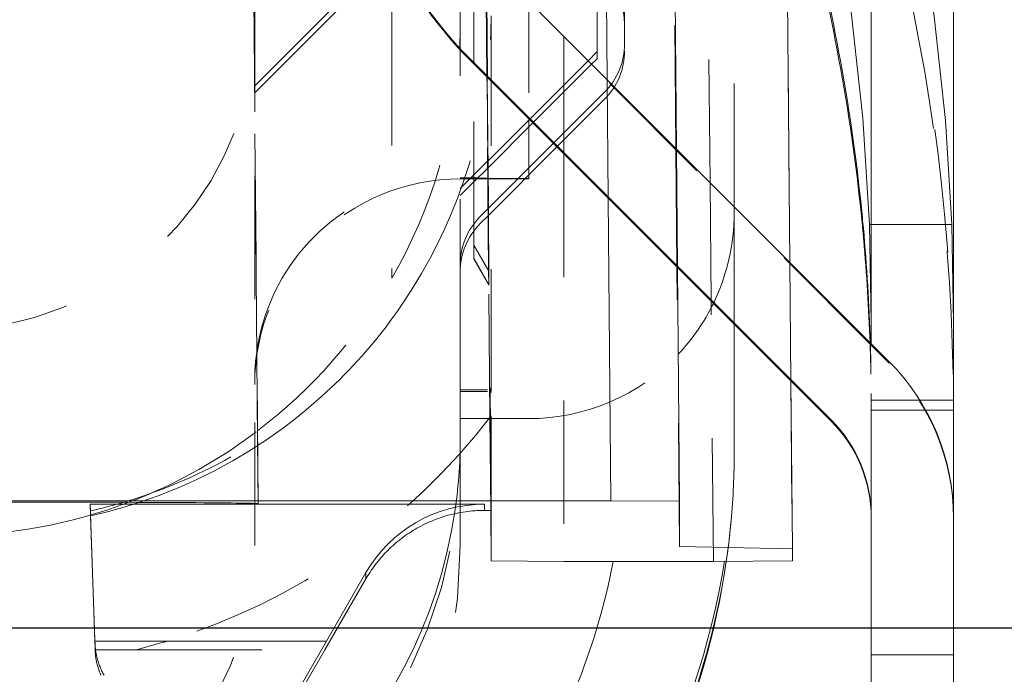
# Model space of a CAD drawing. Units: millimetres. Extents: x 1315 to 1932, y 0 to 887.
# Drawn here: x 1414 to 1421, y 601 to 606 of the extents above; entities that cross this region are included whole.
import ezdxf

# ---------------------------------------------------------------- set-up
doc = ezdxf.new("R2010")
doc.units = ezdxf.units.MM
for name, pattern in [('_..__..__..__.._', [1.7999999999999998, 0.8999999999999999, -0.8999999999999999]), ('______..__..__..', [7.200000000000001, 2.7, -0.8999999999999999, 0.8999999999999999, -0.8999999999999999, 0.8999999999999999, -0.8999999999999999]), ('________________', [0])]:
    doc.linetypes.add(name, pattern=pattern)
doc.layers.add('Ansichten', color=7, linetype='Continuous')
doc.layers.add('Maße', color=7, linetype='Continuous')
doc.dimstyles.get("Standard").update_dxf_attribs({"dimtxt": 0.18, "dimasz": 0.18, "dimexe": 0.18, "dimexo": 0.0625, "dimgap": 0.09, "dimtad": 0, "dimtih": 1, "dimtoh": 1, "dimdec": 4, "dimzin": 0, "dimdsep": 46, "dimtxsty": 'Standard', "dimcen": 0.09, "dimadec": 0, "dimazin": 0, "dimtfac": 1, "dimtdec": 4, "dimtofl": 0, "dimtmove": 0, "dimatfit": 3, "dimfxl": 0, "dimtolj": 1, "dimtzin": 0, "dimarcsym": 0})

# ---------------------------------------------------------------- blocks, each defined once
blk = doc.blocks.new('*D23')
at = {"layer": 'Defpoints', "color": 0}
for p in [(1342.499999999998, 633.8215731379626), (1436.7, 633.8215731379671), (1430.321461674451, 601.8035423295962)]:
    blk.add_point(p, dxfattribs=at)
at = {"layer": 'Maße', "color": 0, "lineweight": -2}
for p, q in [((1436.6375, 633.8215731379671), (1336.319999999998, 633.8215731379623)), ((1336.499999999999, 613.8035423295917), (1336.499999999999, 621.8215731379623)), ((1430.258961674451, 601.8035423295962), (1336.32, 601.8035423295917))]:
    blk.add_line(p, q, dxfattribs=at)
at = {"layer": 'Maße', "color": 0}
for points in [[(1338.499999999999, 621.8215731379624), (1334.499999999999, 621.8215731379622), (1336.499999999998, 633.8215731379623)], [(1334.499999999999, 613.8035423295916), (1338.499999999999, 613.8035423295918), (1336.5, 601.8035423295917)]]:
    blk.add_solid(points, dxfattribs=at)
at = {"layer": 'Maße', "color": 0, "insert": (1330.409999999999, 617.8125577337767), "char_height": 12, "attachment_point": 5, "rotation": 90.00000000000286}
blk.add_mtext('\\A1;32', dxfattribs=at)
blk = doc.blocks.new('*D27')
at = {"layer": 'Defpoints', "color": 0}
for p in [(1342.499999999997, 601.8035423295918), (1430.321461674451, 601.8035423295962), (1587.5, 570.5044699117061)]:
    blk.add_point(p, dxfattribs=at)
at = {"layer": 'Maße', "color": 0, "lineweight": -2}
for p, q in [((1430.258961674451, 601.8035423295962), (1336.319999999997, 601.8035423295914)), ((1336.499999999998, 582.5044699116935), (1336.499999999998, 589.8035423295914)), ((1587.4375, 570.5044699117061), (1336.319999999999, 570.5044699116935)), ((1336.499999999999, 570.5044699116935), (1336.500000000001, 534.1066228291987))]:
    blk.add_line(p, q, dxfattribs=at)
at = {"layer": 'Maße', "color": 0}
for points in [[(1338.499999999998, 589.8035423295916), (1334.499999999998, 589.8035423295913), (1336.499999999997, 601.8035423295914)], [(1334.499999999998, 582.5044699116934), (1338.499999999998, 582.5044699116936), (1336.499999999999, 570.5044699116935)]]:
    blk.add_solid(points, dxfattribs=at)
at = {"layer": 'Maße', "color": 0, "insert": (1330.41, 542.1966228291983), "char_height": 12, "attachment_point": 5, "rotation": 90.00000000000291}
blk.add_mtext('\\A1;31', dxfattribs=at)
blk = doc.blocks.new('@725')
at = {"layer": 'Maße', "color": 212, "linetype": '_..__..__..__.._', "lineweight": 9}
for p, q in [((1415.5, 606.2279838193477), (1415.5, 614.3778721011644)), ((1415.525004991613, 602.7125447315633), (1415.442061810218, 612.2162875611084)), ((1415.515650465683, 603.7804806312479), (1415.442061810218, 612.2131834064579)), ((1418.574648054618, 605.3048342904863), (1418.52681880099, 610.7854051784537)), ((1418.2, 606.070249701536), (1418.2, 610.3354178868999)), ((1419, 604.8794844365204), (1419, 609.0724896206001)), ((1418, 606.0131128607118), (1418, 608.2748937793325)), ((1417.755893108714, 607.720959555719), (1417.755893108714, 606.1235852106471)), ((1418.823489761621, 605.0559938070148), (1418.800502083432, 607.6900805041639)), ((1419.377873732936, 607.695613160261), (1419.405992950627, 604.4734934821239)), ((1417.182011092452, 607.500029135202), (1417.196627774668, 605.8252297548296)), ((1417.182880237368, 607.500029135202), (1417.197504571725, 605.8243529620833)), ((1417, 606.2264723267839), (1417, 607.1144196925277)), ((1417.100002314113, 605.921854740286), (1417.100002314113, 606.9116878076475)), ((1416.5, 606.7568239529685), (1416.5, 606.2279838193477)), ((1417.19484995056, 605.8270075701965), (1417.186644747069, 606.7672950011389)), ((1417.196679309851, 605.8251782199002), (1417.188482532573, 606.7644668379673)), ((1417.197556021497, 605.8243015125646), (1417.189363396096, 606.763114356991)), ((1417.198029364831, 605.8238281715583), (1417.189836165021, 606.7623892852458)), ((1417.5, 606.6107532223976), (1417.5, 605.5218590211507)), ((1415.5, 605.7631128607118), (1416.184997697993, 606.4481105587048)), ((1415.5, 605.7107532223977), (1416.237357336307, 606.4481105587048)), ((1420, 603.8703952787104), (1417.502943725152, 606.3674392757612)), ((1415.5, 605.5776507685615), (1415.5, 606.2279838193477)), ((1416.5, 606.2279838193477), (1416.5, 604.3571807708176)), ((1417, 606.0248894294663), (1417, 606.2264723267839)), ((1417, 604.0354239649437), (1417, 606.2264723267839)), ((1417.225668996666, 606.223534002482), (1417.225668996666, 603.354369493867)), ((1417.755893108714, 606.1235852106471), (1417.755893108714, 605.2659671706399)), ((1417, 604.0354239649437), (1417, 606.0248894294663)), ((1417.933183165184, 605.9462960258958), (1418, 606.0131128607118)), ((1417.959363048703, 605.9201162711007), (1418, 605.9607532223976)), ((1418, 605.9607532223976), (1418, 606.0131128607118)), ((1417.100002314113, 604.602829957115), (1417.100002314113, 605.921854740286)), ((1417.504373090971, 605.5174859516823), (1417.933183165184, 605.9462960258958)), ((1417.53055297449, 605.4913061968873), (1417.959363048703, 605.9201162711007)), ((1417.195109890361, 605.7972193840806), (1417.19484995056, 605.8270075701965)), ((1417.196627774668, 605.8252297548296), (1417.196756519533, 605.8104779927489)), ((1417.196804239463, 605.8108622321994), (1417.196679309851, 605.8251782199002)), ((1417.196756519533, 605.8104779927489), (1417.20899359022, 604.408337746256)), ((1417.209044247231, 604.4082500113186), (1417.196804239463, 605.8108622321994)), ((1417.197504571725, 605.8243529620833), (1417.197568597348, 605.8170168189538)), ((1417.197616244011, 605.8174004684525), (1417.197556021497, 605.8243015125646)), ((1417.197568597348, 605.8170168189538), (1417.209876074216, 604.4068093363329)), ((1417.209876074216, 604.412516746344), (1417.197616244011, 605.8174004684525)), ((1417.19805465948, 605.8209305766541), (1417.198029364831, 605.8238281715583)), ((1417.225668996666, 602.65760688542), (1417.19805465948, 605.8209305766541)), ((1418.07315882001, 605.8063210593175), (1418.080709145187, 604.9411527312574)), ((1417.207202580515, 604.4114396688043), (1417.195109890361, 605.7972193840806)), ((1417.67937352119, 605.3424863819235), (1418.053553390566, 605.7166662512991)), ((1417.70555340471, 605.3163066271285), (1418.053553390566, 605.6643066129851)), ((1415.5, 605.5739055085622), (1415.5, 605.5776507685615)), ((1415.5, 602.4057302224167), (1415.5, 605.5739055085622)), ((1417.5, 605.5218590211507), (1417.5, 605.5131128607119)), ((1417.202814558649, 605.2159274193612), (1417.504373090971, 605.5174859516823)), ((1417.203267569729, 605.1640207921265), (1417.53055297449, 605.4913061968873)), ((1417.5, 605.5131128607119), (1417.5, 605.4607532223977)), ((1417.5, 605.4607532223977), (1417.5, 605.1631128607332)), ((1417.205842728494, 604.8689555892271), (1417.67937352119, 605.3424863819235)), ((1417.206295739574, 604.8170489619924), (1417.70555340471, 605.3163066271285)), ((1418.582198428211, 604.43966591401), (1418.574648054618, 605.3048342904863)), ((1417.755893108714, 605.2659671706399), (1417.755893108714, 602.2901723327029)), ((1418.585105034572, 604.4367593219409), (1418.577554709396, 605.3019276499999)), ((1417.100002314113, 605.1131151748245), (1417.200205172132, 605.2133180328432)), ((1417.100002314113, 605.0607555365103), (1417.200658123975, 605.1614113463723)), ((1417.200205172132, 605.2133180328432), (1417.2019529335, 605.2150657942116)), ((1417.200658123975, 605.1614113463723), (1417.202405944579, 605.1631591669769)), ((1417.2019529335, 605.2150657942116), (1417.202814558649, 605.2159274193612)), ((1417.202405944579, 605.1631591669769), (1417.203267569729, 605.1640207921265)), ((1417.5, 605.1631128607332), (1417.5, 605.1107532224191)), ((1417, 605.0131128607118), (1417.100002314113, 605.1131151748245)), ((1417, 605.0921261484232), (1417.077950037344, 605.0910628980561)), ((1417.077950037344, 605.0910628980561), (1417.100002314113, 605.0907621016463)), ((1417.100002314113, 605.0907621016463), (1417.129605092844, 605.0903583152412)), ((1417.129605092844, 605.0903583152412), (1417.201286684114, 605.089380567432)), ((1417.201286684114, 605.089380567432), (1417.203050051525, 605.0893565148324)), ((1417.203050051525, 605.0893565148324), (1417.20391929992, 605.089344658152)), ((1417.20391929992, 605.089344658152), (1417.423240226615, 605.0863530873487)), ((1417.5, 605.1107532224191), (1417.5, 605.0853060723631)), ((1417.069575229736, 605.0826880904474), (1417, 605.0826880904474)), ((1417, 604.9607532223977), (1417.100002314113, 605.0607555365103)), ((1417.100002314113, 605.0826880904474), (1417.069575229736, 605.0826880904474)), ((1417.12193486805, 605.0826880904474), (1417.100002314113, 605.0826880904474)), ((1417.201345084486, 605.0826880904474), (1417.12193486805, 605.0826880904474)), ((1417.203108249684, 605.0826880904474), (1417.201345084486, 605.0826880904474)), ((1417.2039773946, 605.0826880904474), (1417.203108249684, 605.0826880904474)), ((1417.419575229714, 605.0826880904474), (1417.2039773946, 605.0826880904474)), ((1417.471934868028, 605.0826880904474), (1417.419575229714, 605.0826880904474)), ((1417.423240226615, 605.0863530873487), (1417.474895282115, 605.0856485045339)), ((1417.5, 605.0826880904474), (1417.471934868028, 605.0826880904474)), ((1417.474895282115, 605.0856485045339), (1417.5, 605.0853060723631)), ((1417.5, 605.0853060723631), (1417.5, 605.0826880904474)), ((1418.831040086797, 604.1908254789558), (1418.823489761621, 605.0559938070148)), ((1419, 604.0218663965131), (1419, 604.8794844365204)), ((1417.146446609407, 604.8095594701401), (1417.203232946009, 604.8663458067423)), ((1417.146446609407, 604.757199831826), (1417.203685897852, 604.8144391202713)), ((1417.203232946009, 604.8663458067423), (1417.204981103344, 604.8680939640774)), ((1417.203685897852, 604.8144391202713), (1417.205434114424, 604.8161873368427)), ((1417.204981103344, 604.8680939640774), (1417.205842728494, 604.8689555892271)), ((1417.205434114424, 604.8161873368427), (1417.206295739574, 604.8170489619924)), ((1420.58812916914, 604.7504201305344), (1420, 604.750396972559)), ((1420.58812916914, 604.7504201305344), (1420.600000000002, 604.0336179132178)), ((1417.100002314113, 604.602829957115), (1417.209876074216, 604.412516746344)), ((1417.100002314113, 604.5971041699848), (1417.100002314113, 604.602829957115)), ((1417.209876074216, 604.4068093363329), (1417.100002314113, 604.5971041699848)), ((1417.100002314113, 604.503242147374), (1417.100002314113, 604.5971041699848)), ((1417, 604.4560069634699), (1417, 604.4569260080884)), ((1417.100002314113, 604.503242147374), (1417.209876074216, 604.3129289366029)), ((1417.100002314113, 604.4975163602439), (1417.100002314113, 604.503242147374)), ((1417.209876074216, 604.307221526592), (1417.100002314113, 604.4975163602439)), ((1419.405992950627, 604.4734934821239), (1419.413543214823, 603.6083252150443)), ((1419.406759840229, 604.4727265962923), (1419.414310213823, 603.6075582198159)), ((1417.208084946323, 604.3103236538343), (1417.207202580515, 604.4114396688043)), ((1417.20899359022, 604.408337746256), (1417.209876074216, 604.307221526592)), ((1417.209876074216, 604.3129289366029), (1417.209044247231, 604.4082500113186)), ((1418.599999764113, 602.399879049087), (1418.582198428211, 604.43966591401)), ((1417.216529658222, 603.3425894026122), (1417.208084946323, 604.3103236538343)), ((1418.84762708939, 602.2901723327029), (1418.831040086797, 604.1908254789558)), ((1417, 603.5317615041604), (1417, 604.0354239649437)), ((1417, 603.1854356165334), (1417, 604.0354239649437)), ((1419, 603.1812468454682), (1419, 604.0218663965131)), ((1420, 603.879489353429), (1420, 603.8703952787104)), ((1420.131370849899, 603.7390250747502), (1420, 603.8703952787104)), ((1420, 602.6167538624172), (1420, 603.8703952787104)), ((1415.515650465683, 603.7804806312479), (1415.520958312373, 603.16949539898)), ((1419.413543214823, 603.6083252150443), (1419.424998361613, 602.2957049887989)), ((1417.2, 603.5422334318232), (1417, 603.5422334318232)), ((1417, 603.1854356165334), (1417, 603.5317615041604)), ((1417, 603.5317615041604), (1417.2, 603.5317615041604)), ((1420.6, 603.4687138270428), (1420, 603.4687138270428)), ((1420.6, 603.3950725200216), (1420, 603.3950725200216)), ((1417.21661585043, 603.3327120790144), (1417, 603.3327120790144)), ((1417.222471324925, 602.6616953179566), (1417.216529658222, 603.3425894026122)), ((1417.225668996666, 603.3327120790144), (1417.21661585043, 603.3327120790144)), ((1417.225668996666, 603.35429941679), (1417.225668996666, 602.7327848204409)), ((1417.5, 603.3327120790144), (1417.225668996666, 603.3327120790144)), ((1415.524969316998, 602.7126108237758), (1415.520958312373, 603.172241586516)), ((1415.520958312373, 603.172241586516), (1415.520958312373, 603.1694953989811)), ((1417, 603.1854356165334), (1417, 603.0885702856523)), ((1419, 603.0927590567175), (1419, 603.1812468454682)), ((1417, 602.6469130733956), (1417, 603.0885702856523)), ((1417.225668996666, 602.7327848204409), (1417.225668996666, 602.6712699838741)), ((1417, 602.4057302224167), (1417, 602.6469130733956)), ((1418.973772032841, 602.551432840352), (1418.977177723535, 602.5877029739164)), ((1418.959463270665, 602.420693963141), (1418.973772032841, 602.551432840352)), ((1418.942103266275, 602.2909727982237), (1418.959463270665, 602.420693963141)), ((1414.637140777044, 601.6456643402939), (1414.33416143789, 601.6462587624469)), ((1414.334176779337, 601.645663186419), (1414.652970457443, 601.645663186418)), ((1414.831849927133, 601.69964578354), (1414.637140777044, 601.6456643402939)), ((1414.637140777044, 601.645664340293), (1414.652970457443, 601.645663186419)), ((1414.652970457443, 601.645663186418), (1416.012579276638, 601.645663186419)), ((1414.652970457443, 601.6456631864187), (1416.012579276638, 601.6455190945229)), ((1420, 601.608532174867), (1420.6, 601.608532174867))]:
    blk.add_line(p, q, dxfattribs=at)
at = {"layer": 'Maße', "color": 7, "linetype": '________________', "lineweight": 9}
for p, q in [((1420.6, 613.5213146249788), (1420.6, 602.6167538624172)), ((1420, 612.2585791339671), (1420, 603.879489353429)), ((1419.344532536306, 611.6031148931465), (1419.406759840229, 604.4727265962923)), ((1418.577554709396, 605.3019276499999), (1418.52967546357, 610.7882618269887)), ((1418.034007093418, 610.2925958939927), (1418.07315882001, 605.8063210593175)), ((1420.131370849899, 603.748119149469), (1417.502943725152, 606.37653335048)), ((1419.707106781187, 603.3238571668246), (1417.07867965644, 605.9522713678356)), ((1419.707106781187, 603.3147630921059), (1417.07867965644, 605.9431772931168)), ((1418.080709145187, 604.9411527312574), (1418.099981574952, 602.7327848204409)), ((1420, 604.750396972559), (1419.98817646298, 604.7503965069993)), ((1419.98817646298, 604.7503965069993), (1419.999999923221, 604.0336179132178)), ((1418.599999764113, 602.7300184923929), (1418.585105034572, 604.4367593219409)), ((1419.414310213823, 603.6075582198159), (1419.424998361613, 602.3828443223229)), ((1418.099981574952, 602.7327848204409), (1400.800049063273, 602.7327848204409)), ((1418.099981574952, 602.7327848204409), (1418.599999764113, 602.7300184923929)), ((1418.599999764113, 602.399879049087), (1418.599999764113, 602.7300184923929)), ((1414.300364745506, 602.659323106773), (1414.298646711607, 602.7085227830869)), ((1414.298646711607, 602.7085227830869), (1414.33356742173, 601.708539788372)), ((1414.298646711607, 602.7085227830869), (1414.495602823072, 602.7085227830869)), ((1414.300364745506, 602.623020128738), (1414.300364745506, 602.659323106773)), ((1414.495602823072, 602.7085227830869), (1415.525004991613, 602.7085227830869)), ((1415.525004991613, 602.7085227830869), (1415.524969316998, 602.7126108237758)), ((1415.525004991613, 602.7085227830869), (1415.525004991613, 602.7125447315633)), ((1417.177352451807, 602.7085227830869), (1415.525004991613, 602.7085227830869)), ((1417.225668996666, 602.662899056767), (1417.177352451807, 602.662899056767)), ((1417.177352451807, 602.6628990567668), (1417.225668996666, 602.6617313720246)), ((1417.225668996666, 602.2952533949449), (1417.222471324925, 602.6616953179566)), ((1417.225668996666, 602.662899056767), (1417.225668996666, 602.661731372025)), ((1417.225668996666, 602.661731372025), (1417.225668996666, 602.6615640112152)), ((1417.225668996666, 602.2952533949449), (1417.225668996666, 602.65760688542)), ((1414.334176640395, 601.646262750729), (1414.300364771121, 602.6230193915179)), ((1420, 602.6167538624172), (1420, 597.3736338919769)), ((1420.6, 602.6167538624172), (1420.6, 597.3736338919769)), ((1418.599999764113, 602.399879049087), (1419.424998361613, 602.3828443223229)), ((1419.424998361613, 602.3828443223229), (1419.424998361613, 602.2957049887989)), ((1417.755893108714, 602.2901723327029), (1417.225668996666, 602.2952533949449)), ((1417.755893108714, 602.2901723327029), (1418.84762708939, 602.2901723327029)), ((1419.424998361613, 602.2957049887989), (1418.84762708939, 602.2901723327029)), ((1416.311328520266, 602.1629351043499), (1416.012579276638, 601.645519094523)), ((1416.311328520266, 602.2085312857299), (1416.022653876418, 601.708539788372)), ((1414.33356742173, 601.708539788372), (1414.334176779334, 601.6910886515859)), ((1414.334176779334, 601.6462587840956), (1414.334176779337, 601.645663186419)), ((1415.733979232571, 601.2057819629655), (1416.022653876418, 601.7085397883718)), ((1416.012579276637, 601.6456631864193), (1415.733979232571, 601.1658857835505)), ((1416.012579276638, 601.6455190945229), (1416.012579276638, 601.645663186419))]:
    blk.add_line(p, q, dxfattribs=at)
at = {"layer": 'Maße', "color": 253, "linetype": '________________', "lineweight": 9}
for p, q in [((1417.07867965644, 605.9431772931168), (1417.07867965644, 605.9522713678356)), ((1419.707106781187, 603.3238571668246), (1419.707106781187, 603.3147630921059)), ((1417.177352451807, 602.7085227830869), (1417.177352451807, 602.662899056767)), ((1416.311328520266, 602.2085312857299), (1416.311328520266, 602.1629351043507)), ((1416.022653876418, 601.708539788372), (1414.33356742173, 601.708539788372)), ((1414.334176779334, 601.6910886515859), (1414.334176779334, 601.6462587840956))]:
    blk.add_line(p, q, dxfattribs=at)
at = {"layer": 'Maße', "color": 7, "linetype": '________________', "lineweight": 9, "extrusion": (0, 0, -1)}
for points in [[(-1419.571707322548, 607.8556596422869), (-1419.731619757437, 607.0793524955167), (-1419.85435420245, 606.3030383652263), (-1419.939880182927, 605.526719089325), (-1419.98817646298, 604.7503965069994)], [(-1416.311328520266, 602.1629351043501), (-1416.318813396862, 602.1756798767352), (-1416.326472447853, 602.1882908867335), (-1416.334303040926, 602.2007659743051), (-1416.3423025227, 602.2131030314971), (-1416.350468219712, 602.2253000024746), (-1416.358797439387, 602.2373548835369), (-1416.368820262066, 602.2513773553615), (-1416.379061988582, 602.2651966495758), (-1416.389518119858, 602.2788097647207), (-1416.400184127999, 602.2922137996823), (-1416.409880990123, 602.3040027254395), (-1416.419738275759, 602.3156208132282), (-1416.429752711989, 602.327066200153), (-1416.439921012641, 602.3383370865572), (-1416.450239879453, 602.3494317358454), (-1416.460706003225, 602.3603484742841), (-1416.471316064958, 602.3710856907862), (-1416.482066736982, 602.3816418366756), (-1416.494493751688, 602.3934568074133), (-1416.507094326561, 602.4050322712706), (-1416.519863496654, 602.4163662260775), (-1416.532796290279, 602.4274567731649), (-1416.545887731042, 602.4383021167316), (-1416.558895001377, 602.4487134796522), (-1416.572045782857, 602.4588851750088), (-1416.585335358835, 602.468815787392), (-1416.598759015538, 602.4785039944583), (-1416.612589950274, 602.488138767612), (-1416.626550594298, 602.4975186514232), (-1416.640635959644, 602.5066425357361), (-1416.654841068827, 602.5155094079172), (-1416.669160956623, 602.5241183519303), (-1416.683590671814, 602.532468547384), (-1416.698125278899, 602.5405592685529), (-1416.713447807268, 602.5487503325508), (-1416.728897822379, 602.5566675434185), (-1416.744470332648, 602.5643091658645), (-1416.760160328805, 602.5716735565528), (-1416.775962785578, 602.5787591641132), (-1416.791587645683, 602.5854454702892), (-1416.80731133835, 602.5918601566058), (-1416.82312906705, 602.5980020121501), (-1416.839036026524, 602.6038699113426), (-1416.855354604162, 602.6095740844775), (-1416.871755961596, 602.6149909082167), (-1416.88823497499, 602.6201194604924), (-1416.904786517596, 602.6249589110295), (-1416.92140546139, 602.6295085210917), (-1416.938086678683, 602.6337676432001), (-1416.954825043731, 602.637735720824), (-1416.971578747833, 602.6414045840477), (-1416.988379167044, 602.6447828341736), (-1417.005221224326, 602.6478701869593), (-1417.022099850807, 602.6506664468247), (-1417.039009987313, 602.6531715064137), (-1417.055643943754, 602.6553483667607), (-1417.072298655146, 602.6572443782154), (-1417.088969364232, 602.6588596848944), (-1417.105651328273, 602.6601945111582), (-1417.120551597688, 602.6611495532746), (-1417.135453718001, 602.6618815092961), (-1417.150354347852, 602.6623906990628), (-1417.165250158256, 602.6626774921112), (-1417.18017586888, 602.6627421889932), (-1417.195292952835, 602.6625805607945), (-1417.210458512578, 602.6621886028744), (-1417.225668996666, 602.6615640112157)], [(-1414.377099391054, 601.4599852512836), (-1414.373768082284, 601.46762024629), (-1414.370565003517, 601.4753104951974), (-1414.367491047445, 601.4830538547462), (-1414.364547070773, 601.4908481668753), (-1414.361733893984, 601.498691259323), (-1414.359052301105, 601.5065809462326), (-1414.356503039492, 601.5145150287617), (-1414.354086819619, 601.5224912956951), (-1414.351804314883, 601.5305075240606), (-1414.349656161414, 601.5385614797486), (-1414.347642957899, 601.5466509181355), (-1414.345765265414, 601.5547735847085), (-1414.344023607269, 601.5629272156941), (-1414.342418468861, 601.571109538689), (-1414.340950297539, 601.5793182732938), (-1414.339619502481, 601.5875511317478), (-1414.338426454577, 601.5958058195674), (-1414.337371486326, 601.6040800361848), (-1414.336454891748, 601.6123714755902), (-1414.335676926295, 601.6206778269732), (-1414.335037806785, 601.6289967753676), (-1414.33453771134, 601.6373260022967), (-1414.334176779334, 601.6456631864189)]]:
    blk.add_lwpolyline(points, dxfattribs=at)
at = {"layer": 'Maße', "color": 212, "linetype": '_..__..__..__.._', "lineweight": 9, "extrusion": (0, 0, -1)}
blk.add_lwpolyline([(-1420.173418524351, 607.8409371321023), (-1420.186390318194, 607.7840817081632), (-1420.340215155868, 607.0260811190647), (-1420.458474936513, 606.2679114892686), (-1420.541146589004, 605.5092488282015), (-1420.58812916914, 604.7504201305344)], dxfattribs=at)
at = {"layer": 'Maße', "color": 212, "linetype": '_..__..__..__.._', "lineweight": 9}
blk.add_lwpolyline([(1414.300364631222, 602.623020105933), (1414.405882928554, 602.6482129865367), (1414.528955162106, 602.6817310634392), (1414.660715793071, 602.7226876418159), (1414.802312092701, 602.7727559676605), (1414.896357957534, 602.8096060351147), (1414.896357957534, 602.8096060351147, 0.0529181927797547), (1415.592187128556, 603.1831491381015), (1415.709845669069, 603.2667399672229), (1415.795591817688, 603.3321152144856), (1415.875644136189, 603.3967939152469), (1415.987589438224, 603.4936210608878), (1416.08736680349, 603.5867854118137), (1416.08736680349, 603.5867854118137, 0.04981687711951079), (1416.567528862477, 604.1547037850153), (1416.641957059149, 604.2672544156887), (1416.717492605593, 604.391340770384), (1416.717492605593, 604.391340770384, 0.1326206307282456), (1417.225668884671, 606.273605927153)], format="xyb", dxfattribs=at)
at = {"layer": 'Maße', "color": 7, "linetype": '________________', "lineweight": 9}
blk.add_lwpolyline([(1414.334176779334, 601.691088651586), (1414.33453771134, 601.6827474736316), (1414.335037806785, 601.6744127129809), (1414.335676926295, 601.6660866925175), (1414.336454891748, 601.6577717326893), (1414.337371486326, 601.6494701508616), (1414.338426454577, 601.6411842606711), (1414.339619502481, 601.6329163713816), (1414.340950297539, 601.6246687872399), (1414.342418468861, 601.6164438068334), (1414.344023607269, 601.6082437224508), (1414.345765265414, 601.6000708194413), (1414.347642957899, 601.5919273755794), (1414.349656161414, 601.5838156604292), (1414.351804314883, 601.5757379347119), (1414.354086819619, 601.5676964496761), (1414.356503039492, 601.5596934464701), (1414.359052301105, 601.5517311555174), (1414.361733893984, 601.5438117958948), (1414.364547070773, 601.5359375747149), (1414.367491047445, 601.5281106865094), (1414.370565003517, 601.5203333126192), (1414.373768082285, 601.5126076205851), (1414.377099391054, 601.5049357635445), (1414.380558001396, 601.4973198796307), (1414.3841429494, 601.4897620913781), (1414.387853235949, 601.4822645051294), (1414.391687826992, 601.4748292104492), (1414.395645653834, 601.4674582795416), (1414.399725613436, 601.4601537666725)], dxfattribs=at)
at = {"layer": 'Maße', "color": 212, "linetype": '_..__..__..__.._', "lineweight": 9, "extrusion": (0, 0, -1)}
for centre, radius, start, end in [((-1417.7, 606.2107532223977), 0.4999999999999449, 90, 180), ((-1417.5, 604.4560060795253), 0.500000000000167, 0, 45.00000000003374), ((-1417.5, 604.4036464412111), 0.500000000000167, 0, 45.00000000003374), ((-1413.489792597533, 606.200235022908), 4.696333788018981, 217.2996172551623, 253.0303941888192), ((-1413.487591057367, 606.1576343439822), 4.656253205557635, 252.8514859324651, 253.2198754876451)]:
    blk.add_arc(centre, radius, start, end, dxfattribs=at)
at = {"layer": 'Maße', "color": 212, "linetype": '_..__..__..__.._', "lineweight": 9}
for centre in [(1417.7, 606.0702196418983), (1417.7, 606.0178600035841)]:
    blk.add_arc(centre, 0.4999999999999394, 314.9999999964331, 0, dxfattribs=at)
at = {"layer": 'Maße', "color": 253, "linetype": '________________', "lineweight": 9, "extrusion": (0, 0, -1)}
blk.add_arc((-1413.400792097829, 603.1852752003415), 4.799676769823622, 190.7485274620546, 262.8014833800621, dxfattribs=at)
at = {"layer": 'Maße', "color": 7, "linetype": '________________', "lineweight": 9}
blk.add_arc((1413.373207592908, 603.1337377296882), 5.632304302020006, 288.1126199332115, 351.3944815447795, dxfattribs=at)
at = {"layer": 'Maße', "color": 7, "linetype": '________________', "lineweight": 9, "extrusion": (0, 0, -1)}
for centre, major_axis, ratio, start_param, end_param in [((1419.2, 608.0735812810576), (3.000000000000114, 0), 0.9999950830916579, 2.356194490192292, 3.141592653589756), ((1419.2, 608.0644872063389), (3.000000000000114, 0), 0.9999950830916579, 2.356194490192303, 3.141592653589793), ((1406.1, 603.4676381685713), (-13.90000000000006, 0), 0.9960163264516694, 2.87979326579071, 3.045245338472184), ((1406.1, 603.4676381685713), (-13.90000000000006, 0), 0.9960163264516694, 3.045245338472184, 3.050848452532117), ((1406.1, 603.4676381685713), (-13.90000000000006, 0), 0.9960163264516694, 3.050848452532117, 3.111381835059331), ((1419, 602.6167538624172), (1.600000000000046, 0), 0.9999950830916582, 5.497787143782325, 6.283185307179586), ((1419, 602.6076597876985), (0.9999999999998899, 0), 0.9999950830916582, 5.497787143782138, 6.283185307179586), ((1413.524928834841, 602.7125438888798), (2.000076156771474, 8.427096365493689e-07), 0.005532665486220514, 4.712465135137677, 6.283185307179586)]:
    blk.add_ellipse(centre, major_axis=major_axis, ratio=ratio, start_param=start_param, end_param=end_param, dxfattribs=at)
at = {"layer": 'Maße', "color": 212, "linetype": '_..__..__..__.._', "lineweight": 9, "extrusion": (0, 0, -1)}
for centre, major_axis, ratio, start_param, end_param in [((1406.1, 603.4676381685713), (-14.50000000000007, 0), 0.9960163264516697, 2.879793265790696, 3.123600738283766), ((1417, 603.592146710052), (-1.064801861600793, 1.071011822970368), 0.9864524585184854, 5.868218773058364, 7.072495956934434), ((1417, 603.6140625810364), (1.5, 0), 0.9947503284160139, 3.141592653589793, 3.50811179650863), ((1406.1, 603.4676381685713), (-13.90000000000006, 0), 0.9960163264516694, 3.111381835059331, 3.122824019528719)]:
    blk.add_ellipse(centre, major_axis=major_axis, ratio=ratio, start_param=start_param, end_param=end_param, dxfattribs=at)
at = {"layer": 'Maße', "color": 212, "linetype": '_..__..__..__.._', "lineweight": 9}
for centre, major_axis, ratio, start_param, end_param in [((1406.1, 603.3961484311559), (0, 14.55762067610894), 0.9960418891664464, 4.730381330567784, 4.974188368183842), ((1413.25, 606.2279838193477), (-2.250000000000085, 0), 0.9999862922474269, 3.07854268273805, 3.141592653589842), ((1413.25, 606.2378085210123), (-2.659654213261309, 2.651626270645646), 0.9969815289968539, 3.871662568312949, 3.923967827255173), ((1413.25, 606.2279838193477), (-2.250000000000085, 0), 0.9999862922474269, 1.570796326794897, 3.078542682737953), ((1413.25, 606.2378085210123), (-2.659654213261309, 2.651626270645646), 0.9969815289968539, 3.401653005449156, 3.871662568312949), ((1417, 603.5827086520762), (-1.499999999999835, -1.987855758915322e-12), 0.9999862922474265, 4.712388980383357, 6.283185307179586), ((1417.5, 604.8326915173855), (-1.500000000000057, 8.570391622712461e-12), 0.999986292247427, 2.687074622499508, 3.141592653595492), ((1413.25, 606.2279838193477), (-3.74999999999992, 0), 0.9999862922474269, 2.221105497958732, 2.619277831783772), ((1417.5, 604.8326915173855), (-1.500000000000057, -1.9084657695625e-12), 0.9999862922474266, 2.38487179970258, 2.687074622492552), ((1406.1, 603.3961484311559), (0, 13.95523637226994), 0.9960418891664465, 4.731158068100981, 4.747650542027667), ((1417.5, 604.8326915173855), (-1.500000000000057, 0), 0.9999862922474265, 1.570796326794897, 2.384871799703839), ((1419, 602.6076597876985), (-1.600000000000046, 0), 0.9999950830916582, 3.141592653589724, 3.926990816987123), ((1413.25, 606.2279838193477), (-3.74999999999992, 0), 0.9999862922474269, 1.97763139367018, 2.221105497958762), ((1413.484043245638, 606.310933854298), (0, 3.741749028795352), 0.9999670235580208, 3.415352281323799, 3.71725805444032), ((1413.4, 603.1854356165334), (-3.600000000000048, -2.944958610471683e-12), 0.9999862922474269, 2.989051950691269, 3.141592653588991), ((1413.4, 603.0885702856523), (-3.600000000000048, 8.320369064770644e-12), 0.9999862922474273, 1.688716478822396, 3.141592653592105), ((1413.4, 603.0927590567175), (-5.600000000000049, 0), 0.9999862922474269, 3.051228766975067, 3.141592653589911), ((1413.25, 606.2279838193477), (-3.74999999999992, 0), 0.9999862922474269, 1.933455447243511, 1.97763139367015), ((1413.484043245638, 606.310933854298), (0, 3.741749028795352), 0.9999670235580208, 3.36153458018758, 3.415352281323799), ((1413.4, 603.0927590567175), (-5.600000000000049, 4.828617596712479e-12), 0.9999862922474269, 3.021289727255601, 3.05122876697582), ((1413.25, 602.4057302224167), (-3.74999999999992, 0), 0.9999862922474271, 1.570796326794897, 3.141592653589793), ((1413.25, 602.4057302224167), (-2.250000000000085, 0), 0.9999862922474269, 1.570796326794897, 3.141592653589793), ((1413.4, 603.0927590567175), (-5.600000000000049, -1.596629180113935e-12), 0.9999862922474269, 2.997940104390578, 3.021289727254451)]:
    blk.add_ellipse(centre, major_axis=major_axis, ratio=ratio, start_param=start_param, end_param=end_param, dxfattribs=at)
at = {"layer": 'Maße', "color": 7, "linetype": '________________', "lineweight": 9}
for centre, major_axis, ratio, start_param, end_param in [((1406.1, 603.3961484311559), (0, 13.95523637226994), 0.9960418891664465, 4.808824095785011, 4.974188368183875), ((1406.1, 603.3961484311559), (0, 13.95523637226994), 0.9960418891664465, 4.801368921866452, 4.808824095785011), ((1406.1, 603.3961484311559), (0, 13.95523637226994), 0.9960418891664465, 4.747650542027667, 4.801368921866452), ((1419, 602.6167538624172), (-0.9999999999998899, 0), 0.9999950830916582, 3.141592653589793, 3.926990816987241), ((1413.25, 606.2279838193477), (-3.74999999999992, 0), 0.9999862922474269, 1.570796326794897, 1.933455447243511), ((1417.177352451807, 601.708539788372), (-0.9999983000001933, 0), 0.9999846946890935, 4.71238898038469, 5.759586531580887), ((1413.4, 603.1854356165334), (-3.600000000000048, 7.066678133957574e-12), 0.9999862922474273, 1.688716478822064, 2.989051950694046), ((1413.4, 603.0927590567175), (-5.600000000000049, 0), 0.9999862922474269, 1.888578188578529, 2.997940104391014)]:
    blk.add_ellipse(centre, major_axis=major_axis, ratio=ratio, start_param=start_param, end_param=end_param, dxfattribs=at)
at = {"layer": 'Maße', "color": 253, "linetype": '________________', "lineweight": 9, "extrusion": (0, 0, -1)}
blk.add_ellipse((1413.4, 603.1812468454682), major_axis=(5.599999999999827, -5.089755581578282e-12), ratio=0.9999862922474269, start_param=0.1596612472471804, end_param=1.445000682729623, dxfattribs=at)

msp = doc.modelspace()

# ---------------------------------------------------------------- block references
at = {"layer": 'Ansichten', "color": 7, "linetype": '______..__..__..', "lineweight": 9}
msp.add_blockref('@725', (0, 0), dxfattribs=at)

# ---------------------------------------------------------------- dimensions: what is measured, and where the dimension line sits
at = {"layer": 'Maße', "color": 5}
for base, p1, p2, angle, override, picture, middle in [((1336.499999999998, 633.8215731379623), (1430.321461674451, 601.8035423295962), (1436.7, 633.8215731379671), 90.00000000000279, {"dimtxt": 12, "dimasz": 12, "dimtad": 1, "dimjust": 0, "dimtih": 0, "dimtoh": 0, "dimdec": 1, "dimlfac": 1, "dimzin": 8, "dimsah": 1, "dimse1": 0, "dimse2": 0, "dimsd1": 0, "dimsd2": 0, "dimadec": 2, "dimazin": 2, "dimtol": 0, "dimtp": 0, "dimtm": 0, "dimtfac": 0.5, "dimtzin": 8}, '*D23', (1336.499999999999, 617.812557733777)), ((1336.499999999997, 601.8035423295914), (1587.5, 570.5044699117061), (1430.321461674451, 601.8035423295962), 90.00000000000286, {"dimtxt": 12, "dimasz": 12, "dimtad": 1, "dimjust": 0, "dimtih": 0, "dimtoh": 0, "dimdec": 0, "dimlfac": 1, "dimzin": 8, "dimsah": 1, "dimse1": 0, "dimse2": 0, "dimsd1": 0, "dimsd2": 0, "dimadec": 2, "dimazin": 2, "dimtol": 0, "dimtp": 0, "dimtm": 0, "dimtfac": 0.5, "dimtzin": 8}, '*D27', (1336.5, 542.1966228291986))]:
    dim = msp.add_linear_dim(base=base, p1=p1, p2=p2, angle=angle, dimstyle='Standard', override=override, dxfattribs=at)
    dim.commit()
    dim.dimension.update_dxf_attribs({"geometry": picture, "text_midpoint": middle, "dimtype": 160})

doc.saveas('drawing.dxf')
